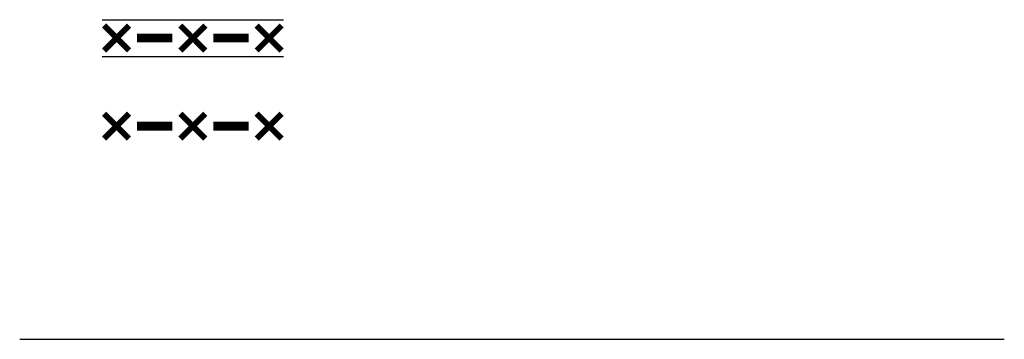
# Model space of a CAD drawing. Units: metres. Extents: x 307.3 to 391.1, y 497.7 to 524.9.
import ezdxf

# ---------------------------------------------------------------- set-up
doc = ezdxf.new("R2010")
doc.units = ezdxf.units.M
doc.header["$LTSCALE"] = 0.25
doc.layers.add('_TEST-LTYPE', color=1, linetype='0-AUSSER-BETRIEB', true_color=0xff0000)
doc.layers.add('AFenster', color=30, linetype='Continuous', plot=False)
doc.linetypes.add('0-AUSSER-BETRIEB', pattern='A,0.000619,[1,LininetypenaB.shx,S=4,R=0,X=0,Y=0],-61.899495', length=61.900114)

msp = doc.modelspace()

# ---------------------------------------------------------------- linework, layer by layer
at = {"layer": '_TEST-LTYPE', "flags": 128}
msp.add_lwpolyline([(307.25, 497.692), (391.134, 497.692)], dxfattribs=at)
at = {"layer": 'AFenster'}
for points, const_width in [([(316.563, 522.286), (314.441, 524.408)], 0.5), ([(314.441, 522.286), (316.563, 524.408)], 0.5), ([(320.941, 522.286), (323.063, 524.408)], 0.5), ([(323.063, 522.286), (320.941, 524.408)], 0.5), ([(329.563, 522.286), (327.441, 524.408)], 0.5), ([(327.441, 522.286), (329.563, 524.408)], 0.5), ([(317.252, 523.347), (320.252, 523.347)], 0.75), ([(326.752, 523.347), (323.752, 523.347)], 0.75), ([(316.563, 514.786), (314.441, 516.908)], 0.5), ([(314.441, 514.786), (316.563, 516.908)], 0.5), ([(320.941, 514.786), (323.063, 516.908)], 0.5), ([(323.063, 514.786), (320.941, 516.908)], 0.5), ([(329.563, 514.786), (327.441, 516.908)], 0.5), ([(327.441, 514.786), (329.563, 516.908)], 0.5), ([(317.252, 515.847), (320.252, 515.847)], 0.75), ([(326.752, 515.847), (323.752, 515.847)], 0.75)]:
    msp.add_lwpolyline(points, dxfattribs=dict(at, const_width=const_width))
for points in [[(314.264, 524.908), (329.739, 524.908)], [(314.264, 521.786), (329.739, 521.786)]]:
    msp.add_lwpolyline(points, dxfattribs=at)

doc.saveas('drawing.dxf')
